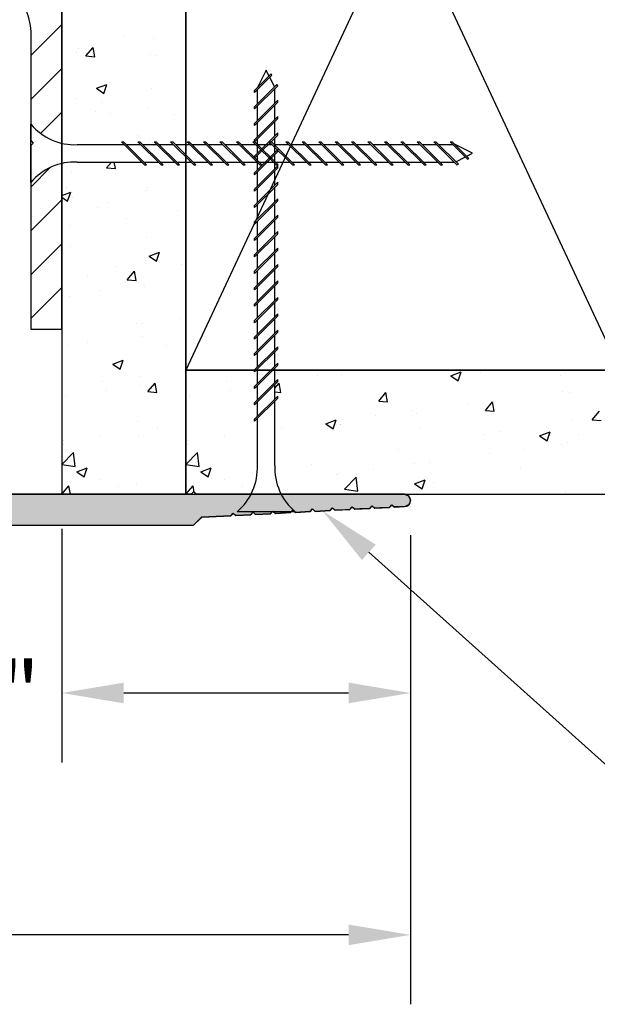
# Model space of a CAD drawing. Extents: x 420.4 to 437.2, y 287.5 to 297.6.
# Drawn here: x 431.4 to 433.7, y 287.5 to 291.5 of the extents above; entities that cross this region are included whole.
import ezdxf

# ---------------------------------------------------------------- set-up
doc = ezdxf.new("R2010")
doc.units = 0
doc.header["$PDMODE"] = 3
doc.layers.get('0').update_dxf_attribs({"linetype": 'CONTINUOUS'})
doc.layers.get('DEFPOINTS').update_dxf_attribs({"color": 252, "linetype": 'CONTINUOUS'})
for name, color, linetype in [('DETAIL', 1, 'CONTINUOUS'), ('DIM', 1, 'CONTINUOUS'), ('HATCH', 2, 'CONTINUOUS'), ('WALL', 6, 'CONTINUOUS')]:
    doc.layers.add(name, color=color, linetype=linetype)
doc.styles.add('STD', font='txt')
doc.dimstyles.get("Standard").update_dxf_attribs({"dimtxt": 0.18, "dimasz": 0.18, "dimexe": 0.18, "dimexo": 0.0625, "dimgap": 0.09, "dimtad": 0, "dimtih": 1, "dimtoh": 1, "dimzin": 0, "dimcen": 0.09, "dimazin": 3, "dimtfac": 1, "dimtofl": 0, "dimtmove": 0, "dimatfit": 3})

# ---------------------------------------------------------------- blocks, each defined once
blk = doc.blocks.new('GEG-297')
blk.add_lwpolyline([(-0.8075, -0.125), (0.8175, -0.125), (0.8495, -0.093), (0.968, -0.0868), (0.9775, -0.0763), (0.988, -0.0857), (1.048, -0.0826), (1.0575, -0.0721), (1.068, -0.0815), (1.128, -0.0784), (1.1375, -0.0678), (1.148, -0.0773), (1.208, -0.0742), (1.2175, -0.0636), (1.228, -0.0731), (1.288, -0.0699), (1.2975, -0.0594), (1.308, -0.0689), (1.368, -0.0657), (1.3775, -0.0552), (1.388, -0.0647), (1.448, -0.0615), (1.4575, -0.051), (1.468, -0.0605), (1.528, -0.0573), (1.5375, -0.0468), (1.548, -0.0563), (1.608, -0.0531), (1.6175, -0.0426), (1.628, -0.0521), (1.6675, -0.05, 1), (1.6675, 0), (0.8275, 0), (0.8175, 0.01), (0.8075, 0), (-0.8075, 0, -0.030103)], format="xyb")
blk = doc.blocks.new('GEG-295')
blk.add_lwpolyline([(1.5935, -3.521), (6.469, -3.521, -0.414214), (6.719, -3.771), (6.719, -4.199), (6.729, -4.209), (6.719, -4.219), (6.719, -4.959), (6.844, -4.959), (6.844, -2.718), (6.834, -2.708), (6.844, -2.698), (6.844, -1.958), (6.719, -1.958), (6.719, -2.448), (6.729, -2.458), (6.719, -2.468), (6.719, -3.396), (1.7185, -3.396)], format="xyb")
blk = doc.blocks.new('*X151')
at = {"color": 0}
for p, q in [((432.5711, 290.0538), (432.5711, 290.0538)), ((432.6695, 290.0585), (432.6695, 290.0585)), ((433.1085, 290.0527), (433.1505, 290.0688)), ((433.1085, 290.0527), (433.1384, 290.0325)), ((433.1384, 290.0325), (433.1505, 290.0688)), ((433.2301, 290.066), (433.2301, 290.066)), ((433.5504, 290.0525), (433.5504, 290.0525)), ((432.2057, 290.0291), (432.2057, 290.0291)), ((432.399, 290.0032), (432.4163, 290.0238)), ((432.4232, 289.9862), (432.4163, 290.0238)), ((432.0549, 289.9751), (432.0549, 289.9751)), ((432.2211, 289.9937), (432.2211, 289.9937)), ((432.399, 289.9883), (432.4232, 289.9862)), ((432.8177, 289.9516), (432.8466, 289.9861)), ((432.8536, 289.9485), (432.8466, 289.9861)), ((433.5606, 289.9917), (433.5606, 289.9917)), ((433.585, 289.9844), (433.585, 289.9844)), ((432.8177, 289.9516), (432.8536, 289.9485)), ((433.1817, 289.9418), (433.1817, 289.9418)), ((433.2481, 289.914), (433.277, 289.9485)), ((433.2734, 289.9394), (433.2734, 289.9394)), ((433.2839, 289.9109), (433.277, 289.9485)), ((432.8043, 289.8921), (432.8043, 289.8921)), ((432.9545, 289.9119), (432.9545, 289.9119)), ((432.9703, 289.901), (432.9703, 289.901)), ((433.2481, 289.914), (433.2839, 289.9109)), ((433.6784, 289.8763), (433.7074, 289.9108)), ((432.6044, 289.8591), (432.6464, 289.8753)), ((432.6044, 289.8591), (432.6342, 289.839)), ((432.6342, 289.839), (432.6464, 289.8753)), ((432.6623, 289.8588), (432.6623, 289.8588)), ((432.6639, 289.8552), (432.6639, 289.8552)), ((433.596, 289.8759), (433.596, 289.8759)), ((433.6784, 289.8763), (433.7143, 289.8732)), ((432.1981, 289.8123), (432.1981, 289.8123)), ((432.4253, 289.8422), (432.4253, 289.8422)), ((432.9842, 289.8416), (432.9842, 289.8416)), ((433.2461, 289.8159), (433.2461, 289.8159)), ((433.3045, 289.8281), (433.3045, 289.8281)), ((433.4667, 289.8111), (433.5087, 289.8272)), ((433.4667, 289.8111), (433.4965, 289.791)), ((433.4965, 289.791), (433.5087, 289.8272)), ((433.6248, 289.8146), (433.6248, 289.8146)), ((432.0476, 289.7754), (432.0476, 289.7754)), ((432.0479, 289.7925), (432.0479, 289.7925)), ((433.553, 289.7748), (433.553, 289.7748)), ((433.5777, 289.7847), (433.5777, 289.7847)), ((432.0403, 289.6956), (432.087, 289.7443)), ((432.0936, 289.6874), (432.087, 289.7443)), ((432.8962, 289.7558), (432.8962, 289.7558)), ((433.2661, 289.7397), (433.2661, 289.7397)), ((433.4028, 289.755), (433.4028, 289.755)), ((432.0403, 289.6956), (432.0936, 289.6874)), ((432.5463, 289.6958), (432.5463, 289.6958)), ((432.963, 289.7013), (432.963, 289.7013)), ((433.0239, 289.7051), (433.0239, 289.7051)), ((432.1003, 289.6656), (432.1423, 289.6818)), ((432.1003, 289.6656), (432.1301, 289.6455)), ((432.1301, 289.6455), (432.1423, 289.6818)), ((432.6464, 289.6554), (432.6464, 289.6554)), ((432.655, 289.659), (432.655, 289.659)), ((432.7966, 289.6752), (432.7966, 289.6752)), ((433.3899, 289.6841), (433.3899, 289.6841)), ((432.0403, 289.5756), (432.0692, 289.6101)), ((432.0743, 289.5826), (432.0692, 289.6101)), ((432.1964, 289.6357), (432.1964, 289.6357)), ((432.6806, 289.5963), (432.7273, 289.645)), ((432.734, 289.588), (432.7273, 289.645)), ((432.9625, 289.6176), (433.0045, 289.6337)), ((432.9625, 289.6176), (432.9924, 289.5974)), ((432.9924, 289.5974), (433.0045, 289.6337)), ((433.04, 289.6241), (433.04, 289.6241)), ((432.0403, 289.5756), (432.0403, 289.5756)), ((432.0403, 289.5756), (432.0403, 289.5756)), ((432.2675, 289.6055), (432.2675, 289.6055)), ((432.6806, 289.5963), (432.734, 289.588)), ((433.5704, 289.5849), (433.5704, 289.5849))]:
    blk.add_line(p, q, dxfattribs=at)
blk = doc.blocks.new('*X152')
at = {"color": 0}
for p, q in [((431.7948, 291.4239), (431.7948, 291.4239)), ((431.909, 291.4117), (431.909, 291.4117)), ((431.601, 291.3568), (431.601, 291.3568)), ((431.6059, 291.3733), (431.6059, 291.3733)), ((431.6376, 291.3432), (431.6665, 291.3777)), ((431.6735, 291.3401), (431.6665, 291.3777)), ((431.6376, 291.3432), (431.6735, 291.3401)), ((431.8964, 291.3495), (431.8964, 291.3495)), ((431.9213, 291.3433), (431.9213, 291.3433)), ((431.6801, 291.2125), (431.7221, 291.2286)), ((431.6801, 291.2125), (431.7099, 291.1923)), ((431.7099, 291.1923), (431.7221, 291.2286)), ((431.9017, 291.2119), (431.9017, 291.2119)), ((431.5986, 291.1735), (431.5986, 291.1735)), ((431.6754, 291.1189), (431.6754, 291.1189)), ((431.6999, 291.1552), (431.6999, 291.1552)), ((431.8888, 291.1326), (431.8888, 291.1326)), ((431.7386, 291.1128), (431.7386, 291.1128)), ((431.9957, 291.1054), (431.9957, 291.1054)), ((431.8437, 291.0235), (431.8437, 291.0235)), ((431.8944, 291.0122), (431.8944, 291.0122)), ((431.7209, 290.8919), (431.7404, 290.9152)), ((431.7209, 290.8919), (431.7567, 290.8888)), ((431.7309, 290.8959), (431.7309, 290.8959)), ((431.7567, 290.8888), (431.7519, 290.9152)), ((431.5807, 290.8762), (431.5807, 290.8762)), ((431.5586, 290.8123), (431.5586, 290.8123)), ((431.8871, 290.8125), (431.8871, 290.8125)), ((431.5403, 290.7797), (431.5761, 290.7935)), ((431.5403, 290.7732), (431.5639, 290.7573)), ((431.5639, 290.7573), (431.5761, 290.7935)), ((431.584, 290.774), (431.584, 290.774)), ((431.8789, 290.7988), (431.8789, 290.7988)), ((431.6851, 290.7317), (431.6851, 290.7317)), ((431.7229, 290.7535), (431.7229, 290.7535)), ((431.8003, 290.6892), (431.8003, 290.6892)), ((432.0054, 290.7182), (432.0054, 290.7182)), ((431.5731, 290.6593), (431.5731, 290.6593)), ((431.8798, 290.6127), (431.8798, 290.6127)), ((431.5767, 290.5743), (431.5767, 290.5743)), ((431.8922, 290.5358), (431.9342, 290.5519)), ((431.8922, 290.5358), (431.9221, 290.5157)), ((431.9221, 290.5157), (431.9342, 290.5519)), ((431.7595, 290.4938), (431.7595, 290.4938)), ((432.0214, 290.5024), (432.0214, 290.5024)), ((431.6425, 290.4526), (431.6425, 290.4526)), ((431.8041, 290.4406), (431.833, 290.4751)), ((431.84, 290.4375), (431.833, 290.4751)), ((431.8041, 290.4406), (431.84, 290.4375)), ((431.8725, 290.413), (431.8725, 290.413)), ((431.5694, 290.3746), (431.5694, 290.3746)), ((431.6981, 290.3955), (431.6981, 290.3955)), ((432.0138, 290.2856), (432.0138, 290.2856)), ((431.8419, 290.2637), (431.8419, 290.2637)), ((431.8636, 290.2658), (431.8636, 290.2658)), ((431.8652, 290.2133), (431.8652, 290.2133)), ((431.5621, 290.1748), (431.5621, 290.1748)), ((431.6427, 290.1872), (431.6427, 290.1872)), ((431.963, 290.1737), (431.963, 290.1737)), ((431.7462, 290.1007), (431.7883, 290.1168)), ((431.7462, 290.1007), (431.7761, 290.0806)), ((431.7692, 290.1066), (431.7692, 290.1066)), ((431.7761, 290.0806), (431.7883, 290.1168)), ((431.8559, 290.0489), (431.8559, 290.0489)), ((431.7057, 290.0291), (431.7057, 290.0291)), ((431.8579, 290.0135), (431.8579, 290.0135)), ((431.8874, 289.9893), (431.9163, 290.0238)), ((431.9232, 289.9862), (431.9163, 290.0238)), ((431.5549, 289.9751), (431.5549, 289.9751)), ((431.7211, 289.9937), (431.7211, 289.9937)), ((431.8874, 289.9893), (431.9232, 289.9862)), ((431.8436, 289.8687), (431.8436, 289.8687)), ((431.6981, 289.8123), (431.6981, 289.8123)), ((431.8506, 289.8138), (431.8506, 289.8138)), ((431.9253, 289.8422), (431.9253, 289.8422)), ((431.5476, 289.7754), (431.5476, 289.7754)), ((431.5479, 289.7925), (431.5479, 289.7925)), ((431.5403, 289.6956), (431.587, 289.7443)), ((431.5936, 289.6874), (431.587, 289.7443)), ((431.5403, 289.6956), (431.5936, 289.6874)), ((431.6003, 289.6656), (431.6423, 289.6818)), ((431.6003, 289.6656), (431.6301, 289.6455)), ((431.6301, 289.6455), (431.6423, 289.6818)), ((431.5403, 289.5756), (431.5692, 289.6101)), ((431.5755, 289.5756), (431.5692, 289.6101)), ((431.6964, 289.6357), (431.6964, 289.6357)), ((431.8433, 289.614), (431.8433, 289.614)), ((431.5403, 289.5756), (431.5403, 289.5756)), ((431.5403, 289.5756), (431.5403, 289.5756)), ((431.7675, 289.6055), (431.7675, 289.6055))]:
    blk.add_line(p, q, dxfattribs=at)
blk = doc.blocks.new('*U153')
at = {"layer": 'HATCH', "linetype": 'CONTINUOUS'}
for p, q in [((430.4463, 289.5756), (431.5403, 289.5756)), ((431.5403, 289.5756), (432.0403, 289.5756)), ((432.0403, 289.5756), (432.9213, 289.5756)), ((432.9213, 289.5756), (432.9383, 289.5689)), ((432.9373, 289.533), (432.9299, 289.5288)), ((432.9407, 289.5349), (432.9373, 289.533)), ((432.9383, 289.5689), (432.9397, 289.5659)), ((432.9397, 289.5659), (432.9462, 289.5524)), ((432.9462, 289.5524), (432.9407, 289.5349)), ((432.2256, 289.4931), (432.2227, 289.4899)), ((432.2265, 289.4941), (432.2256, 289.4931)), ((432.2294, 289.4973), (432.2265, 289.4941)), ((432.2303, 289.4983), (432.2294, 289.4973)), ((432.2324, 289.4983), (432.2336, 289.4973)), ((432.2336, 289.4973), (432.2371, 289.4941)), ((432.2371, 289.4941), (432.2383, 289.4931)), ((432.2418, 289.4899), (432.2383, 289.4931)), ((432.3018, 289.4931), (432.2418, 289.4899)), ((432.3027, 289.4941), (432.3018, 289.4931)), ((432.3056, 289.4973), (432.3027, 289.4941)), ((432.3065, 289.4983), (432.3056, 289.4973)), ((432.3075, 289.4994), (432.3065, 289.4983)), ((432.3094, 289.5015), (432.3075, 289.4994)), ((432.3103, 289.5025), (432.3094, 289.5015)), ((432.3124, 289.5025), (432.3136, 289.5015)), ((432.3136, 289.5015), (432.3159, 289.4994)), ((432.3159, 289.4994), (432.3171, 289.4983)), ((432.3171, 289.4983), (432.3183, 289.4973)), ((432.3218, 289.4941), (432.3183, 289.4973)), ((432.3818, 289.4973), (432.3218, 289.4941)), ((432.3827, 289.4983), (432.3818, 289.4973)), ((432.3837, 289.4994), (432.3827, 289.4983)), ((432.3856, 289.5015), (432.3837, 289.4994)), ((432.3865, 289.5025), (432.3856, 289.5015)), ((432.3875, 289.5036), (432.3865, 289.5025)), ((432.3894, 289.5057), (432.3875, 289.5036)), ((432.3903, 289.5067), (432.3894, 289.5057)), ((432.3924, 289.5067), (432.3936, 289.5057)), ((432.3936, 289.5057), (432.3959, 289.5036)), ((432.3959, 289.5036), (432.3971, 289.5025)), ((432.3971, 289.5025), (432.3983, 289.5015)), ((432.3983, 289.5015), (432.4006, 289.4994)), ((432.4018, 289.4983), (432.4006, 289.4994)), ((432.4218, 289.4994), (432.4018, 289.4983)), ((432.4618, 289.5015), (432.4218, 289.4994)), ((432.4627, 289.5025), (432.4618, 289.5015)), ((432.4637, 289.5036), (432.4627, 289.5025)), ((432.4656, 289.5057), (432.4637, 289.5036)), ((432.4665, 289.5067), (432.4656, 289.5057)), ((432.4675, 289.5078), (432.4665, 289.5067)), ((432.4694, 289.5099), (432.4675, 289.5078)), ((432.4703, 289.5109), (432.4694, 289.5099)), ((432.4724, 289.5109), (432.4736, 289.5099)), ((432.4736, 289.5099), (432.4759, 289.5078)), ((432.4759, 289.5078), (432.4771, 289.5067)), ((432.4771, 289.5067), (432.4783, 289.5057)), ((432.4783, 289.5057), (432.4806, 289.5036)), ((432.4818, 289.5025), (432.4806, 289.5036)), ((432.5018, 289.5036), (432.4818, 289.5025)), ((432.5418, 289.5057), (432.5018, 289.5036)), ((432.5427, 289.5067), (432.5418, 289.5057)), ((432.5437, 289.5078), (432.5427, 289.5067)), ((432.5456, 289.5099), (432.5437, 289.5078)), ((432.5465, 289.5109), (432.5456, 289.5099)), ((432.5475, 289.512), (432.5465, 289.5109)), ((432.5494, 289.5141), (432.5475, 289.512)), ((432.5503, 289.5151), (432.5494, 289.5141)), ((432.5524, 289.5151), (432.5536, 289.5141)), ((432.5536, 289.5141), (432.5559, 289.512)), ((432.5559, 289.512), (432.5571, 289.5109)), ((432.5571, 289.5109), (432.5583, 289.5099)), ((432.5583, 289.5099), (432.5606, 289.5078)), ((432.5618, 289.5067), (432.5606, 289.5078)), ((432.5818, 289.5078), (432.5618, 289.5067)), ((432.6218, 289.5099), (432.5818, 289.5078)), ((432.6227, 289.5109), (432.6218, 289.5099)), ((432.6237, 289.512), (432.6227, 289.5109)), ((432.6256, 289.5141), (432.6237, 289.512)), ((432.6265, 289.5151), (432.6256, 289.5141)), ((432.6275, 289.5162), (432.6265, 289.5151)), ((432.6294, 289.5183), (432.6275, 289.5162)), ((432.6303, 289.5193), (432.6294, 289.5183)), ((432.6324, 289.5193), (432.6336, 289.5183)), ((432.6336, 289.5183), (432.6359, 289.5162)), ((432.6359, 289.5162), (432.6371, 289.5151)), ((432.6371, 289.5151), (432.6383, 289.5141)), ((432.6383, 289.5141), (432.6406, 289.512)), ((432.6418, 289.5109), (432.6406, 289.512)), ((432.6618, 289.512), (432.6418, 289.5109)), ((432.7018, 289.5141), (432.6618, 289.512)), ((432.7027, 289.5151), (432.7018, 289.5141)), ((432.7037, 289.5162), (432.7027, 289.5151)), ((432.7056, 289.5183), (432.7037, 289.5162)), ((432.7065, 289.5193), (432.7056, 289.5183)), ((432.7075, 289.5204), (432.7065, 289.5193)), ((432.7094, 289.5225), (432.7075, 289.5204)), ((432.7103, 289.5236), (432.7094, 289.5225)), ((432.7124, 289.5236), (432.7136, 289.5225)), ((432.7136, 289.5225), (432.7159, 289.5204)), ((432.7159, 289.5204), (432.7171, 289.5193)), ((432.7171, 289.5193), (432.7183, 289.5183)), ((432.7183, 289.5183), (432.7206, 289.5162)), ((432.7218, 289.5151), (432.7206, 289.5162)), ((432.7418, 289.5162), (432.7218, 289.5151)), ((432.7818, 289.5183), (432.7418, 289.5162)), ((432.7827, 289.5193), (432.7818, 289.5183)), ((432.7837, 289.5204), (432.7827, 289.5193)), ((432.7856, 289.5225), (432.7837, 289.5204)), ((432.7865, 289.5236), (432.7856, 289.5225)), ((432.7875, 289.5246), (432.7865, 289.5236)), ((432.7885, 289.5258), (432.7875, 289.5246)), ((432.7886, 289.5258), (432.7885, 289.5258)), ((432.7886, 289.5259), (432.7886, 289.5258)), ((432.7945, 289.5259), (432.7946, 289.5258)), ((432.7946, 289.5258), (432.7946, 289.5258)), ((432.7946, 289.5258), (432.7959, 289.5246)), ((432.7959, 289.5246), (432.7971, 289.5236)), ((432.7971, 289.5236), (432.7983, 289.5225)), ((432.7983, 289.5225), (432.8006, 289.5204)), ((432.8018, 289.5193), (432.8006, 289.5204)), ((432.8218, 289.5204), (432.8018, 289.5193)), ((432.8618, 289.5225), (432.8218, 289.5204)), ((432.8627, 289.5236), (432.8618, 289.5225)), ((432.8637, 289.5246), (432.8627, 289.5236)), ((432.8647, 289.5258), (432.8637, 289.5246)), ((432.8648, 289.5258), (432.8647, 289.5258)), ((432.8675, 289.5288), (432.8648, 289.5259)), ((432.8648, 289.5259), (432.8648, 289.5258)), ((432.8759, 289.5288), (432.8792, 289.5259)), ((432.8792, 289.5259), (432.8793, 289.5258)), ((432.8793, 289.5258), (432.8793, 289.5258)), ((432.8793, 289.5258), (432.8806, 289.5246)), ((432.8818, 289.5236), (432.8806, 289.5246)), ((432.9018, 289.5246), (432.8818, 289.5236)), ((432.9239, 289.5258), (432.9018, 289.5246)), ((432.9243, 289.5258), (432.9239, 289.5258)), ((432.9248, 289.5259), (432.9243, 289.5258)), ((432.9299, 289.5288), (432.9248, 289.5259)), ((430.4463, 289.4506), (432.0713, 289.4506)), ((432.1002, 289.4795), (432.0713, 289.4506)), ((432.1033, 289.4826), (432.1002, 289.4795)), ((432.2218, 289.4889), (432.1033, 289.4826)), ((432.2227, 289.4899), (432.2218, 289.4889))]:
    blk.add_line(p, q, dxfattribs=at)
for points in [[(429.2369, 289.5756), (429.2637, 289.5689), (432.9383, 289.5689)], [(430.4463, 289.5756), (430.4463, 289.5756), (431.5403, 289.5756)], [(431.5403, 289.5756), (431.5403, 289.5756), (432.0403, 289.5756)], [(432.0403, 289.5756), (432.0403, 289.5756), (432.9213, 289.5756)], [(429.2637, 289.5689), (429.2757, 289.5659), (432.9397, 289.5659)], [(429.2757, 289.5659), (429.3668, 289.5524), (432.9462, 289.5524)], [(429.3668, 289.5524), (429.4846, 289.5349), (432.9407, 289.5349)], [(429.4846, 289.5349), (429.4975, 289.533), (432.9373, 289.533)], [(429.4975, 289.533), (429.5259, 289.5288), (432.8675, 289.5288)], [(432.8713, 289.533), (432.8759, 289.5288), (432.9299, 289.5288)], [(429.5259, 289.5288), (429.5456, 289.5259), (432.7886, 289.5259)], [(429.5456, 289.5259), (429.546, 289.5258), (432.7886, 289.5258)], [(429.546, 289.5258), (429.5464, 289.5258), (432.7885, 289.5258)], [(429.5464, 289.5258), (429.5542, 289.5246), (432.7875, 289.5246)], [(429.5542, 289.5246), (429.5613, 289.5236), (432.7103, 289.5236)], [(429.5613, 289.5236), (429.5684, 289.5225), (432.7094, 289.5225)], [(429.5684, 289.5225), (429.5826, 289.5204), (432.7075, 289.5204)], [(429.5826, 289.5204), (429.5897, 289.5193), (432.6303, 289.5193)], [(429.5897, 289.5193), (429.5967, 289.5183), (432.6294, 289.5183)], [(429.5967, 289.5183), (429.6109, 289.5162), (432.6275, 289.5162)], [(429.6109, 289.5162), (429.618, 289.5151), (432.5503, 289.5151)], [(429.618, 289.5151), (429.6251, 289.5141), (432.5494, 289.5141)], [(429.6251, 289.5141), (429.6393, 289.512), (432.5475, 289.512)], [(429.6393, 289.512), (429.6464, 289.5109), (432.4703, 289.5109)], [(429.6464, 289.5109), (429.6534, 289.5099), (432.4694, 289.5099)], [(429.6534, 289.5099), (429.6676, 289.5078), (432.4675, 289.5078)], [(429.6676, 289.5078), (429.6747, 289.5067), (432.3903, 289.5067)], [(429.6747, 289.5067), (429.6818, 289.5057), (432.3894, 289.5057)], [(429.6818, 289.5057), (429.696, 289.5036), (432.3875, 289.5036)], [(429.696, 289.5036), (429.7031, 289.5025), (432.3103, 289.5025)], [(429.7031, 289.5025), (429.7101, 289.5015), (432.3094, 289.5015)], [(429.7101, 289.5015), (429.7243, 289.4994), (432.3075, 289.4994)], [(429.7243, 289.4994), (429.7314, 289.4983), (432.2303, 289.4983)], [(429.7314, 289.4983), (429.7385, 289.4973), (432.2294, 289.4973)], [(429.7385, 289.4973), (429.7598, 289.4941), (432.2265, 289.4941)], [(429.7598, 289.4941), (429.7668, 289.4931), (432.2256, 289.4931)], [(429.7668, 289.4931), (429.7881, 289.4899), (432.2227, 289.4899)], [(432.2313, 289.4994), (432.2324, 289.4983), (432.3065, 289.4983)], [(432.2324, 289.4983), (432.2336, 289.4973), (432.3056, 289.4973)], [(432.2336, 289.4973), (432.2371, 289.4941), (432.3027, 289.4941)], [(432.2371, 289.4941), (432.2383, 289.4931), (432.3018, 289.4931)], [(432.3113, 289.5036), (432.3124, 289.5025), (432.3865, 289.5025)], [(432.3124, 289.5025), (432.3136, 289.5015), (432.3856, 289.5015)], [(432.3136, 289.5015), (432.3159, 289.4994), (432.3837, 289.4994)], [(432.3159, 289.4994), (432.3171, 289.4983), (432.3827, 289.4983)], [(432.3171, 289.4983), (432.3183, 289.4973), (432.3818, 289.4973)], [(432.3913, 289.5078), (432.3924, 289.5067), (432.4665, 289.5067)], [(432.3924, 289.5067), (432.3936, 289.5057), (432.4656, 289.5057)], [(432.3936, 289.5057), (432.3959, 289.5036), (432.4637, 289.5036)], [(432.3959, 289.5036), (432.3971, 289.5025), (432.4627, 289.5025)], [(432.3971, 289.5025), (432.3983, 289.5015), (432.4618, 289.5015)], [(432.3983, 289.5015), (432.4006, 289.4994), (432.4218, 289.4994)], [(432.4713, 289.512), (432.4724, 289.5109), (432.5465, 289.5109)], [(432.4724, 289.5109), (432.4736, 289.5099), (432.5456, 289.5099)], [(432.4736, 289.5099), (432.4759, 289.5078), (432.5437, 289.5078)], [(432.4759, 289.5078), (432.4771, 289.5067), (432.5427, 289.5067)], [(432.4771, 289.5067), (432.4783, 289.5057), (432.5418, 289.5057)], [(432.4783, 289.5057), (432.4806, 289.5036), (432.5018, 289.5036)], [(432.5513, 289.5162), (432.5524, 289.5151), (432.6265, 289.5151)], [(432.5524, 289.5151), (432.5536, 289.5141), (432.6256, 289.5141)], [(432.5536, 289.5141), (432.5559, 289.512), (432.6237, 289.512)], [(432.5559, 289.512), (432.5571, 289.5109), (432.6227, 289.5109)], [(432.5571, 289.5109), (432.5583, 289.5099), (432.6218, 289.5099)], [(432.5583, 289.5099), (432.5606, 289.5078), (432.5818, 289.5078)], [(432.6313, 289.5204), (432.6324, 289.5193), (432.7065, 289.5193)], [(432.6324, 289.5193), (432.6336, 289.5183), (432.7056, 289.5183)], [(432.6336, 289.5183), (432.6359, 289.5162), (432.7037, 289.5162)], [(432.6359, 289.5162), (432.6371, 289.5151), (432.7027, 289.5151)], [(432.6371, 289.5151), (432.6383, 289.5141), (432.7018, 289.5141)], [(432.6383, 289.5141), (432.6406, 289.512), (432.6618, 289.512)], [(432.7113, 289.5246), (432.7124, 289.5236), (432.7865, 289.5236)], [(432.7124, 289.5236), (432.7136, 289.5225), (432.7856, 289.5225)], [(432.7136, 289.5225), (432.7159, 289.5204), (432.7837, 289.5204)], [(432.7159, 289.5204), (432.7171, 289.5193), (432.7827, 289.5193)], [(432.7171, 289.5193), (432.7183, 289.5183), (432.7818, 289.5183)], [(432.7183, 289.5183), (432.7206, 289.5162), (432.7418, 289.5162)], [(432.7913, 289.5288), (432.7945, 289.5259), (432.8648, 289.5259)], [(432.7945, 289.5259), (432.7946, 289.5258), (432.8648, 289.5258)], [(432.7946, 289.5258), (432.7946, 289.5258), (432.8647, 289.5258)], [(432.7946, 289.5258), (432.7959, 289.5246), (432.8637, 289.5246)], [(432.7959, 289.5246), (432.7971, 289.5236), (432.8627, 289.5236)], [(432.7971, 289.5236), (432.7983, 289.5225), (432.8618, 289.5225)], [(432.7983, 289.5225), (432.8006, 289.5204), (432.8218, 289.5204)], [(432.8759, 289.5288), (432.8792, 289.5259), (432.9248, 289.5259)], [(432.8792, 289.5259), (432.8793, 289.5258), (432.9243, 289.5258)], [(432.8793, 289.5258), (432.8793, 289.5258), (432.9239, 289.5258)], [(432.8793, 289.5258), (432.8806, 289.5246), (432.9018, 289.5246)], [(429.7881, 289.4899), (429.7952, 289.4889), (432.2218, 289.4889)], [(429.7952, 289.4889), (429.8372, 289.4826), (432.1033, 289.4826)], [(429.8372, 289.4826), (429.8582, 289.4795), (432.1002, 289.4795)], [(429.8582, 289.4795), (430.4463, 289.4506), (432.0713, 289.4506)], [(430.4463, 289.4506), (430.4463, 289.4506), (432.0713, 289.4506)]]:
    blk.add_solid(points, dxfattribs=at)
at = {"layer": 'HATCH', "linetype": 'CONTINUOUS', "extrusion": (0, 0, -1)}
for points in [[(-429.2369, 289.5756), (-432.9213, 289.5756), (-432.9383, 289.5689)], [(-429.2637, 289.5689), (-432.9383, 289.5689), (-432.9397, 289.5659)], [(-429.2757, 289.5659), (-432.9397, 289.5659), (-432.9462, 289.5524)], [(-429.3668, 289.5524), (-432.9462, 289.5524), (-432.9407, 289.5349)], [(-429.4846, 289.5349), (-432.9407, 289.5349), (-432.9373, 289.533)], [(-429.4975, 289.533), (-432.8713, 289.533), (-432.8675, 289.5288)], [(-432.8713, 289.533), (-432.9373, 289.533), (-432.9299, 289.5288)], [(-429.5259, 289.5288), (-432.7913, 289.5288), (-432.7886, 289.5259)], [(-429.5456, 289.5259), (-432.7886, 289.5259), (-432.7886, 289.5258)], [(-429.546, 289.5258), (-432.7886, 289.5258), (-432.7885, 289.5258)], [(-429.5464, 289.5258), (-432.7885, 289.5258), (-432.7875, 289.5246)], [(-429.5542, 289.5246), (-432.7113, 289.5246), (-432.7103, 289.5236)], [(-429.5613, 289.5236), (-432.7103, 289.5236), (-432.7094, 289.5225)], [(-429.5684, 289.5225), (-432.7094, 289.5225), (-432.7075, 289.5204)], [(-429.5826, 289.5204), (-432.6313, 289.5204), (-432.6303, 289.5193)], [(-429.5897, 289.5193), (-432.6303, 289.5193), (-432.6294, 289.5183)], [(-429.5967, 289.5183), (-432.6294, 289.5183), (-432.6275, 289.5162)], [(-429.6109, 289.5162), (-432.5513, 289.5162), (-432.5503, 289.5151)], [(-429.618, 289.5151), (-432.5503, 289.5151), (-432.5494, 289.5141)], [(-429.6251, 289.5141), (-432.5494, 289.5141), (-432.5475, 289.512)], [(-429.6393, 289.512), (-432.4713, 289.512), (-432.4703, 289.5109)], [(-429.6464, 289.5109), (-432.4703, 289.5109), (-432.4694, 289.5099)], [(-429.6534, 289.5099), (-432.4694, 289.5099), (-432.4675, 289.5078)], [(-429.6676, 289.5078), (-432.3913, 289.5078), (-432.3903, 289.5067)], [(-429.6747, 289.5067), (-432.3903, 289.5067), (-432.3894, 289.5057)], [(-429.6818, 289.5057), (-432.3894, 289.5057), (-432.3875, 289.5036)], [(-429.696, 289.5036), (-432.3113, 289.5036), (-432.3103, 289.5025)], [(-429.7031, 289.5025), (-432.3103, 289.5025), (-432.3094, 289.5015)], [(-429.7101, 289.5015), (-432.3094, 289.5015), (-432.3075, 289.4994)], [(-429.7243, 289.4994), (-432.2313, 289.4994), (-432.2303, 289.4983)], [(-429.7314, 289.4983), (-432.2303, 289.4983), (-432.2294, 289.4973)], [(-429.7385, 289.4973), (-432.2294, 289.4973), (-432.2265, 289.4941)], [(-429.7598, 289.4941), (-432.2265, 289.4941), (-432.2256, 289.4931)], [(-429.7668, 289.4931), (-432.2256, 289.4931), (-432.2227, 289.4899)], [(-432.2313, 289.4994), (-432.3075, 289.4994), (-432.3065, 289.4983)], [(-432.2324, 289.4983), (-432.3065, 289.4983), (-432.3056, 289.4973)], [(-432.2336, 289.4973), (-432.3056, 289.4973), (-432.3027, 289.4941)], [(-432.2371, 289.4941), (-432.3027, 289.4941), (-432.3018, 289.4931)], [(-432.2383, 289.4931), (-432.3018, 289.4931), (-432.2418, 289.4899)], [(-432.3113, 289.5036), (-432.3875, 289.5036), (-432.3865, 289.5025)], [(-432.3124, 289.5025), (-432.3865, 289.5025), (-432.3856, 289.5015)], [(-432.3136, 289.5015), (-432.3856, 289.5015), (-432.3837, 289.4994)], [(-432.3159, 289.4994), (-432.3837, 289.4994), (-432.3827, 289.4983)], [(-432.3171, 289.4983), (-432.3827, 289.4983), (-432.3818, 289.4973)], [(-432.3183, 289.4973), (-432.3818, 289.4973), (-432.3218, 289.4941)], [(-432.3913, 289.5078), (-432.4675, 289.5078), (-432.4665, 289.5067)], [(-432.3924, 289.5067), (-432.4665, 289.5067), (-432.4656, 289.5057)], [(-432.3936, 289.5057), (-432.4656, 289.5057), (-432.4637, 289.5036)], [(-432.3959, 289.5036), (-432.4637, 289.5036), (-432.4627, 289.5025)], [(-432.3971, 289.5025), (-432.4627, 289.5025), (-432.4618, 289.5015)], [(-432.3983, 289.5015), (-432.4618, 289.5015), (-432.4218, 289.4994)], [(-432.4006, 289.4994), (-432.4218, 289.4994), (-432.4018, 289.4983)], [(-432.4713, 289.512), (-432.5475, 289.512), (-432.5465, 289.5109)], [(-432.4724, 289.5109), (-432.5465, 289.5109), (-432.5456, 289.5099)], [(-432.4736, 289.5099), (-432.5456, 289.5099), (-432.5437, 289.5078)], [(-432.4759, 289.5078), (-432.5437, 289.5078), (-432.5427, 289.5067)], [(-432.4771, 289.5067), (-432.5427, 289.5067), (-432.5418, 289.5057)], [(-432.4783, 289.5057), (-432.5418, 289.5057), (-432.5018, 289.5036)], [(-432.4806, 289.5036), (-432.5018, 289.5036), (-432.4818, 289.5025)], [(-432.5513, 289.5162), (-432.6275, 289.5162), (-432.6265, 289.5151)], [(-432.5524, 289.5151), (-432.6265, 289.5151), (-432.6256, 289.5141)], [(-432.5536, 289.5141), (-432.6256, 289.5141), (-432.6237, 289.512)], [(-432.5559, 289.512), (-432.6237, 289.512), (-432.6227, 289.5109)], [(-432.5571, 289.5109), (-432.6227, 289.5109), (-432.6218, 289.5099)], [(-432.5583, 289.5099), (-432.6218, 289.5099), (-432.5818, 289.5078)], [(-432.5606, 289.5078), (-432.5818, 289.5078), (-432.5618, 289.5067)], [(-432.6313, 289.5204), (-432.7075, 289.5204), (-432.7065, 289.5193)], [(-432.6324, 289.5193), (-432.7065, 289.5193), (-432.7056, 289.5183)], [(-432.6336, 289.5183), (-432.7056, 289.5183), (-432.7037, 289.5162)], [(-432.6359, 289.5162), (-432.7037, 289.5162), (-432.7027, 289.5151)], [(-432.6371, 289.5151), (-432.7027, 289.5151), (-432.7018, 289.5141)], [(-432.6383, 289.5141), (-432.7018, 289.5141), (-432.6618, 289.512)], [(-432.6406, 289.512), (-432.6618, 289.512), (-432.6418, 289.5109)], [(-432.7113, 289.5246), (-432.7875, 289.5246), (-432.7865, 289.5236)], [(-432.7124, 289.5236), (-432.7865, 289.5236), (-432.7856, 289.5225)], [(-432.7136, 289.5225), (-432.7856, 289.5225), (-432.7837, 289.5204)], [(-432.7159, 289.5204), (-432.7837, 289.5204), (-432.7827, 289.5193)], [(-432.7171, 289.5193), (-432.7827, 289.5193), (-432.7818, 289.5183)], [(-432.7183, 289.5183), (-432.7818, 289.5183), (-432.7418, 289.5162)], [(-432.7206, 289.5162), (-432.7418, 289.5162), (-432.7218, 289.5151)], [(-432.7913, 289.5288), (-432.8675, 289.5288), (-432.8648, 289.5259)], [(-432.7945, 289.5259), (-432.8648, 289.5259), (-432.8648, 289.5258)], [(-432.7946, 289.5258), (-432.8648, 289.5258), (-432.8647, 289.5258)], [(-432.7946, 289.5258), (-432.8647, 289.5258), (-432.8637, 289.5246)], [(-432.7959, 289.5246), (-432.8637, 289.5246), (-432.8627, 289.5236)], [(-432.7971, 289.5236), (-432.8627, 289.5236), (-432.8618, 289.5225)], [(-432.7983, 289.5225), (-432.8618, 289.5225), (-432.8218, 289.5204)], [(-432.8006, 289.5204), (-432.8218, 289.5204), (-432.8018, 289.5193)], [(-432.8759, 289.5288), (-432.9299, 289.5288), (-432.9248, 289.5259)], [(-432.8792, 289.5259), (-432.9248, 289.5259), (-432.9243, 289.5258)], [(-432.8793, 289.5258), (-432.9243, 289.5258), (-432.9239, 289.5258)], [(-432.8793, 289.5258), (-432.9239, 289.5258), (-432.9018, 289.5246)], [(-432.8806, 289.5246), (-432.9018, 289.5246), (-432.8818, 289.5236)], [(-429.7881, 289.4899), (-432.2227, 289.4899), (-432.2218, 289.4889)], [(-429.7952, 289.4889), (-432.2218, 289.4889), (-432.1033, 289.4826)], [(-429.8372, 289.4826), (-432.1033, 289.4826), (-432.1002, 289.4795)], [(-429.8582, 289.4795), (-432.1002, 289.4795), (-432.0713, 289.4506)]]:
    blk.add_solid(points, dxfattribs=at)
blk = doc.blocks.new('*U5')
at = {"layer": 'DIM', "style": 'STD'}
blk.add_text('8 1/2"', height=0.25, dxfattribs=at).set_placement((428.247, 287.6759))
blk = doc.blocks.new('*D4')
at = {"layer": 'DEFPOINTS', "color": 0}
for p in [(424.4463, 295.4506), (432.9463, 289.5506), (432.9463, 287.7988)]:
    blk.add_point(p, dxfattribs=at)
at = {"layer": 'DIM', "color": 3}
for p, q in [((424.4463, 295.3106), (424.4463, 287.5188)), ((432.9463, 289.4106), (432.9463, 287.5188))]:
    blk.add_line(p, q, dxfattribs=at)
at = {"layer": 'DIM', "color": 2}
for p, q in [((424.6963, 287.7988), (428.0811, 287.7988)), ((432.6963, 287.7988), (429.3114, 287.7988))]:
    blk.add_line(p, q, dxfattribs=at)
for points in [[(424.6963, 287.8404), (424.6963, 287.7571), (424.4463, 287.7988)], [(432.6963, 287.8404), (432.6963, 287.7571), (432.9463, 287.7988)]]:
    blk.add_solid(points, dxfattribs=at)
blk.add_blockref('*U5', (0, 0))
blk = doc.blocks.new('*U7')
at = {"layer": 'DIM', "style": 'STD'}
blk.add_text('1 13/32"', height=0.25, dxfattribs=at).set_placement((430.1335, 288.6506))
blk = doc.blocks.new('*D6')
at = {"layer": 'DEFPOINTS', "color": 0}
for p in [(431.5403, 289.5756), (432.9463, 289.5506), (432.9463, 288.7743)]:
    blk.add_point(p, dxfattribs=at)
at = {"layer": 'DIM', "color": 3}
for p, q in [((431.5403, 289.4356), (431.5403, 288.4943)), ((432.9463, 289.4106), (432.9463, 288.4943))]:
    blk.add_line(p, q, dxfattribs=at)
at = {"layer": 'DIM', "color": 2}
blk.add_line((431.7903, 288.7743), (432.6963, 288.7743), dxfattribs=at)
for points in [[(431.7903, 288.816), (431.7903, 288.7326), (431.5403, 288.7743)], [(432.6963, 288.816), (432.6963, 288.7326), (432.9463, 288.7743)]]:
    blk.add_solid(points, dxfattribs=at)
blk.add_blockref('*U7', (0, 0))
blk = doc.blocks.new('*U9')
at = {"layer": 'DIM', "style": 'STD'}
for s, p in [('21/32"', (428.9765, 291.133)), ('NOMINAL', (428.6697, 290.712))]:
    blk.add_text(s, height=0.25, dxfattribs=at).set_placement(p)
blk = doc.blocks.new('*D8')
at = {"layer": 'DEFPOINTS', "color": 0}
for p in [(431.4153, 290.2416), (430.6785, 289.4506), (432.0713, 289.4506)]:
    blk.add_point(p, dxfattribs=at)
at = {"layer": 'DIM', "color": 2}
for p, q in [((430.4285, 291.0453), (430.6785, 291.0453)), ((430.6785, 291.0453), (430.6785, 290.7416)), ((430.6785, 290.4916), (430.6785, 290.7416)), ((430.6785, 289.2006), (430.6785, 288.9506))]:
    blk.add_line(p, q, dxfattribs=at)
at = {"layer": 'DIM', "color": 3}
blk.add_line((431.2753, 290.2416), (430.3985, 290.2416), dxfattribs=at)
at = {"layer": 'DIM', "color": 2}
for points in [[(430.6368, 290.4916), (430.7201, 290.4916), (430.6785, 290.2416)], [(430.6368, 289.2006), (430.7201, 289.2006), (430.6785, 289.4506)]]:
    blk.add_solid(points, dxfattribs=at)
blk.add_blockref('*U9', (0, 0))
blk = doc.blocks.new('*X154')
at = {"color": 0}
for p, q in [((431.4153, 291.3448), (431.5403, 291.4698)), ((431.4153, 291.1681), (431.5403, 291.2931)), ((431.4546, 291.0306), (431.5403, 291.1163)), ((431.4153, 290.8145), (431.4948, 290.894)), ((431.4153, 290.6377), (431.5403, 290.7627)), ((431.4153, 290.4609), (431.5403, 290.5859)), ((431.4153, 290.2842), (431.5403, 290.4092))]:
    blk.add_line(p, q, dxfattribs=at)
blk = doc.blocks.new('*U157')
at = {"layer": 'DIM'}
blk.add_lwpolyline([(432.778, 289.3415), (433.8845, 288.3503), (434.1345, 288.3503)], dxfattribs=at)
blk.add_solid([(432.7502, 289.3105), (432.5918, 289.5083), (432.8058, 289.3725)], dxfattribs=at)

msp = doc.modelspace()

# ---------------------------------------------------------------- linework, layer by layer
at = {"layer": 'DETAIL', "linetype": 'CONTINUOUS'}
for p, q in [((432.3638, 291.2857), (432.3287, 291.2154)), ((432.3755, 291.2624), (432.3638, 291.2857)), ((432.3843, 291.2711), (432.317, 291.2039)), ((432.387, 291.2656), (432.317, 291.1956)), ((432.3976, 291.2182), (432.3783, 291.2569)), ((432.387, 291.2656), (432.3843, 291.2711)), ((432.4078, 291.2284), (432.317, 291.1376)), ((432.4106, 291.2229), (432.317, 291.1293)), ((432.317, 291.1956), (432.317, 291.2039)), ((432.3287, 291.1493), (432.3287, 291.2073)), ((432.399, 291.1533), (432.399, 291.2113)), ((432.4106, 291.2229), (432.4078, 291.2284)), ((432.4107, 291.165), (432.317, 291.0713)), ((432.4107, 291.1567), (432.4107, 291.165)), ((432.4107, 291.1567), (432.317, 291.063)), ((432.317, 291.1293), (432.317, 291.1376)), ((432.3287, 291.083), (432.3287, 291.141)), ((432.399, 291.087), (432.399, 291.145)), ((432.4107, 291.0987), (432.317, 291.005)), ((432.4107, 291.0904), (432.317, 290.9967)), ((432.399, 291.0207), (432.399, 291.0787)), ((432.4107, 291.0904), (432.4107, 291.0987)), ((431.4153, 290.8332), (431.4153, 291.0676)), ((432.317, 291.063), (432.317, 291.0713)), ((432.3287, 291.0167), (432.3287, 291.0747)), ((432.4107, 291.0324), (432.317, 290.9387)), ((432.4107, 291.0241), (432.317, 290.9304)), ((432.317, 290.9967), (432.317, 291.005)), ((432.3287, 290.9504), (432.3287, 291.0084)), ((432.399, 290.9544), (432.399, 291.0124)), ((432.4107, 291.0241), (432.4107, 291.0324)), ((431.6028, 290.9855), (431.792, 290.9855)), ((431.874, 290.9035), (431.7803, 290.9972)), ((431.7803, 290.9972), (431.7885, 290.9972)), ((431.8823, 290.9035), (431.7885, 290.9972)), ((431.8002, 290.9855), (431.8583, 290.9855)), ((431.8466, 290.9972), (431.8548, 290.9972)), ((431.9403, 290.9035), (431.8466, 290.9972)), ((431.9486, 290.9035), (431.8548, 290.9972)), ((431.8665, 290.9855), (431.9246, 290.9855)), ((431.9129, 290.9972), (431.9211, 290.9972)), ((432.0066, 290.9035), (431.9129, 290.9972)), ((432.0148, 290.9035), (431.9211, 290.9972)), ((431.9328, 290.9855), (431.9908, 290.9855)), ((432.0729, 290.9035), (431.9791, 290.9972)), ((431.9791, 290.9972), (431.9874, 290.9972)), ((432.0811, 290.9035), (431.9874, 290.9972)), ((431.9991, 290.9855), (432.0571, 290.9855)), ((432.0454, 290.9972), (432.0537, 290.9972)), ((432.1392, 290.9035), (432.0454, 290.9972)), ((432.1474, 290.9035), (432.0537, 290.9972)), ((432.0654, 290.9855), (432.1234, 290.9855)), ((432.1117, 290.9972), (432.12, 290.9972)), ((432.2054, 290.9035), (432.1117, 290.9972)), ((432.2137, 290.9035), (432.12, 290.9972)), ((432.1317, 290.9855), (432.1897, 290.9855)), ((432.178, 290.9972), (432.1863, 290.9972)), ((432.2717, 290.9035), (432.178, 290.9972)), ((432.28, 290.9035), (432.1863, 290.9972)), ((432.198, 290.9855), (432.256, 290.9855)), ((432.338, 290.9035), (432.2443, 290.9972)), ((432.2443, 290.9972), (432.2526, 290.9972)), ((432.3463, 290.9035), (432.2526, 290.9972)), ((432.2643, 290.9855), (432.3223, 290.9855)), ((432.3106, 290.9972), (432.3189, 290.9972)), ((432.4043, 290.9035), (432.3106, 290.9972)), ((432.4107, 290.9661), (432.317, 290.8724)), ((432.4126, 290.9035), (432.3189, 290.9972)), ((432.3306, 290.9855), (432.3886, 290.9855)), ((432.3769, 290.9972), (432.3852, 290.9972)), ((432.4706, 290.9035), (432.3769, 290.9972)), ((432.4789, 290.9035), (432.3852, 290.9972)), ((432.3969, 290.9855), (432.4549, 290.9855)), ((432.4107, 290.9578), (432.4107, 290.9661)), ((432.5369, 290.9035), (432.4432, 290.9972)), ((432.4432, 290.9972), (432.4515, 290.9972)), ((432.5452, 290.9035), (432.4515, 290.9972)), ((432.4632, 290.9855), (432.5212, 290.9855)), ((432.6032, 290.9035), (432.5095, 290.9972)), ((432.5095, 290.9972), (432.5178, 290.9972)), ((432.6115, 290.9035), (432.5178, 290.9972)), ((432.5295, 290.9855), (432.5875, 290.9855)), ((432.5758, 290.9972), (432.584, 290.9972)), ((432.6695, 290.9035), (432.5758, 290.9972)), ((432.6778, 290.9035), (432.584, 290.9972)), ((432.5957, 290.9855), (432.6538, 290.9855)), ((432.6421, 290.9972), (432.6503, 290.9972)), ((432.7358, 290.9035), (432.6421, 290.9972)), ((432.744, 290.9035), (432.6503, 290.9972)), ((432.662, 290.9855), (432.7201, 290.9855)), ((432.8021, 290.9035), (432.7084, 290.9972)), ((432.7084, 290.9972), (432.7166, 290.9972)), ((432.8103, 290.9035), (432.7166, 290.9972)), ((432.7283, 290.9855), (432.7863, 290.9855)), ((432.7746, 290.9972), (432.7829, 290.9972)), ((432.8684, 290.9035), (432.7746, 290.9972)), ((432.8766, 290.9035), (432.7829, 290.9972)), ((432.7946, 290.9855), (432.8526, 290.9855)), ((432.8409, 290.9972), (432.8492, 290.9972)), ((432.9346, 290.9035), (432.8409, 290.9972)), ((432.9429, 290.9035), (432.8492, 290.9972)), ((432.8609, 290.9855), (432.9189, 290.9855)), ((433.0009, 290.9035), (432.9072, 290.9972)), ((432.9072, 290.9972), (432.9155, 290.9972)), ((433.0092, 290.9035), (432.9155, 290.9972)), ((432.9272, 290.9855), (432.9852, 290.9855)), ((433.0672, 290.9035), (432.9735, 290.9972)), ((432.9735, 290.9972), (432.9818, 290.9972)), ((433.0755, 290.9035), (432.9818, 290.9972)), ((432.9935, 290.9855), (433.0515, 290.9855)), ((433.0398, 290.9972), (433.0481, 290.9972)), ((433.1334, 290.9036), (433.0398, 290.9972)), ((433.1389, 290.9064), (433.0481, 290.9972)), ((433.0598, 290.9855), (433.1178, 290.9855)), ((433.1761, 290.9272), (433.1061, 290.9972)), ((433.1061, 290.9972), (433.1144, 290.9972)), ((433.1816, 290.93), (433.1144, 290.9972)), ((433.1963, 290.9504), (433.126, 290.9855)), ((432.4107, 290.9578), (432.317, 290.8641)), ((432.317, 290.9304), (432.317, 290.9387)), ((432.3287, 290.8841), (432.3287, 290.9421)), ((432.399, 290.8881), (432.399, 290.9461)), ((433.1287, 290.9166), (433.1674, 290.9359)), ((433.1729, 290.9387), (433.1963, 290.9504)), ((433.1761, 290.9272), (433.1816, 290.93)), ((431.6028, 290.9152), (431.8623, 290.9152)), ((431.8706, 290.9152), (431.9286, 290.9152)), ((431.874, 290.9035), (431.8823, 290.9035)), ((431.9369, 290.9152), (431.9949, 290.9152)), ((431.9403, 290.9035), (431.9486, 290.9035)), ((432.0031, 290.9152), (432.0612, 290.9152)), ((432.0066, 290.9035), (432.0148, 290.9035)), ((432.0694, 290.9152), (432.1275, 290.9152)), ((432.0729, 290.9035), (432.0811, 290.9035)), ((432.1357, 290.9152), (432.1937, 290.9152)), ((432.1392, 290.9035), (432.1474, 290.9035)), ((432.202, 290.9152), (432.26, 290.9152)), ((432.2054, 290.9035), (432.2137, 290.9035)), ((432.2683, 290.9152), (432.3263, 290.9152)), ((432.2717, 290.9035), (432.28, 290.9035)), ((432.4107, 290.8998), (432.317, 290.8061)), ((432.4107, 290.8915), (432.317, 290.7978)), ((432.3346, 290.9152), (432.3926, 290.9152)), ((432.338, 290.9035), (432.3463, 290.9035)), ((432.399, 290.8218), (432.399, 290.8798)), ((432.4009, 290.9152), (432.4589, 290.9152)), ((432.4043, 290.9035), (432.4126, 290.9035)), ((432.4107, 290.8915), (432.4107, 290.8998)), ((432.4672, 290.9152), (432.5252, 290.9152)), ((432.4706, 290.9035), (432.4789, 290.9035)), ((432.5335, 290.9152), (432.5915, 290.9152)), ((432.5369, 290.9035), (432.5452, 290.9035)), ((432.5998, 290.9152), (432.6578, 290.9152)), ((432.6032, 290.9035), (432.6115, 290.9035)), ((432.6661, 290.9152), (432.7241, 290.9152)), ((432.6695, 290.9035), (432.6778, 290.9035)), ((432.7323, 290.9152), (432.7904, 290.9152)), ((432.7358, 290.9035), (432.744, 290.9035)), ((432.7986, 290.9152), (432.8567, 290.9152)), ((432.8021, 290.9035), (432.8103, 290.9035)), ((432.8649, 290.9152), (432.9229, 290.9152)), ((432.8684, 290.9035), (432.8766, 290.9035)), ((432.9312, 290.9152), (432.9892, 290.9152)), ((432.9346, 290.9035), (432.9429, 290.9035)), ((432.9975, 290.9152), (433.0555, 290.9152)), ((433.0009, 290.9035), (433.0092, 290.9035)), ((433.0638, 290.9152), (433.1218, 290.9152)), ((433.0672, 290.9035), (433.0755, 290.9035)), ((433.1334, 290.9036), (433.1389, 290.9064)), ((432.317, 290.8641), (432.317, 290.8724)), ((432.3287, 290.8178), (432.3287, 290.8758)), ((432.4107, 290.8335), (432.317, 290.7398)), ((432.4107, 290.8253), (432.317, 290.7315)), ((432.317, 290.7978), (432.317, 290.8061)), ((432.3287, 290.7515), (432.3287, 290.8095)), ((432.399, 290.7555), (432.399, 290.8136)), ((432.4107, 290.8253), (432.4107, 290.8335)), ((432.4107, 290.7672), (432.317, 290.6735)), ((432.4107, 290.759), (432.4107, 290.7672)), ((432.4107, 290.759), (432.317, 290.6652)), ((432.317, 290.7315), (432.317, 290.7398)), ((432.3287, 290.6852), (432.3287, 290.7432)), ((432.399, 290.6892), (432.399, 290.7473)), ((432.4107, 290.7009), (432.317, 290.6072)), ((432.4107, 290.6927), (432.317, 290.599)), ((432.4107, 290.6927), (432.4107, 290.7009)), ((432.317, 290.6652), (432.317, 290.6735)), ((432.3287, 290.6189), (432.3287, 290.6769)), ((432.399, 290.623), (432.399, 290.681)), ((432.4107, 290.6347), (432.317, 290.5409)), ((432.4107, 290.6264), (432.317, 290.5327)), ((432.317, 290.599), (432.317, 290.6072)), ((432.3287, 290.5526), (432.3287, 290.6107)), ((432.399, 290.5567), (432.399, 290.6147)), ((432.4107, 290.6264), (432.4107, 290.6347)), ((432.4107, 290.5684), (432.317, 290.4746)), ((432.4107, 290.5601), (432.4107, 290.5684)), ((432.4107, 290.5601), (432.317, 290.4664)), ((432.317, 290.5327), (432.317, 290.5409)), ((432.3287, 290.4863), (432.3287, 290.5444)), ((432.399, 290.4904), (432.399, 290.5484)), ((432.4107, 290.5021), (432.317, 290.4084)), ((432.4107, 290.4938), (432.317, 290.4001)), ((432.4107, 290.4938), (432.4107, 290.5021)), ((432.317, 290.4664), (432.317, 290.4746)), ((432.3287, 290.4201), (432.3287, 290.4781)), ((432.399, 290.4241), (432.399, 290.4821)), ((432.4107, 290.4358), (432.317, 290.3421)), ((432.4107, 290.4275), (432.317, 290.3338)), ((432.317, 290.4001), (432.317, 290.4084)), ((432.3287, 290.3538), (432.3287, 290.4118)), ((432.399, 290.3578), (432.399, 290.4158)), ((432.4107, 290.4275), (432.4107, 290.4358)), ((432.4107, 290.3695), (432.317, 290.2758)), ((432.4107, 290.3612), (432.4107, 290.3695)), ((432.4107, 290.3612), (432.317, 290.2675)), ((432.317, 290.3338), (432.317, 290.3421)), ((432.3287, 290.2875), (432.3287, 290.3455)), ((432.399, 290.2915), (432.399, 290.3495)), ((432.4107, 290.3032), (432.317, 290.2095)), ((432.4107, 290.2949), (432.317, 290.2012)), ((432.4107, 290.2949), (432.4107, 290.3032)), ((432.317, 290.2675), (432.317, 290.2758)), ((432.3287, 290.2212), (432.3287, 290.2792)), ((432.399, 290.2252), (432.399, 290.2832)), ((432.4107, 290.2369), (432.317, 290.1432)), ((432.4107, 290.2286), (432.317, 290.1349)), ((432.317, 290.2012), (432.317, 290.2095)), ((432.3287, 290.1549), (432.3287, 290.2129)), ((432.399, 290.1589), (432.399, 290.2169)), ((432.4107, 290.2286), (432.4107, 290.2369)), ((432.4107, 290.1706), (432.317, 290.0769)), ((432.4107, 290.1623), (432.4107, 290.1706)), ((432.4107, 290.1623), (432.317, 290.0686)), ((432.317, 290.1349), (432.317, 290.1432)), ((432.3287, 290.0886), (432.3287, 290.1466)), ((432.399, 290.0926), (432.399, 290.1506)), ((432.4107, 290.1043), (432.317, 290.0106)), ((432.4107, 290.096), (432.317, 290.0023)), ((432.4107, 290.096), (432.4107, 290.1043)), ((432.317, 290.0686), (432.317, 290.0769)), ((432.3287, 290.0223), (432.3287, 290.0803)), ((432.399, 290.0263), (432.399, 290.0843)), ((432.4107, 290.038), (432.317, 289.9443)), ((432.4107, 290.0298), (432.317, 289.936)), ((432.317, 290.0023), (432.317, 290.0106)), ((432.3287, 289.956), (432.3287, 290.014)), ((432.399, 289.96), (432.399, 290.0181)), ((432.4107, 290.0298), (432.4107, 290.038)), ((432.4107, 289.9717), (432.317, 289.878)), ((432.4107, 289.9635), (432.4107, 289.9717)), ((432.4107, 289.9635), (432.317, 289.8698)), ((432.317, 289.936), (432.317, 289.9443)), ((432.3287, 289.8897), (432.3287, 289.9477)), ((432.399, 289.6922), (432.399, 289.9518)), ((432.317, 289.8698), (432.317, 289.878)), ((432.3287, 289.6922), (432.3287, 289.8815)), ((432.481, 289.5047), (432.2467, 289.5047))]:
    msp.add_line(p, q, dxfattribs=at)
for centre, start, end in [((431.592, 291.2163), 220.0819, 272.6593), ((431.592, 290.6844), 87.3407, 139.9181), ((432.0979, 289.6815), 310.0819, 2.6593), ((432.6298, 289.6815), 177.3407, 229.9181)]:
    msp.add_arc(centre, 0.231, start, end, dxfattribs=at)
at = {"layer": 'WALL', "color": 2, "linetype": 'CONTINUOUS'}
for p, q in [((433.7903, 290.0756), (432.0403, 293.8256)), ((433.7903, 293.8256), (432.0403, 290.0756))]:
    msp.add_line(p, q, dxfattribs=at)
for points in [[(431.5403, 296.6868), (431.5403, 289.5756), (432.0403, 289.5756), (432.0403, 296.6868)], [(435.3037, 290.0756), (432.0403, 290.0756), (432.0403, 289.5756), (435.3037, 289.5756)]]:
    msp.add_lwpolyline(points, dxfattribs=at)
msp.add_lwpolyline([(432.0403, 290.0756), (433.7903, 290.0756), (433.7903, 293.8256), (432.0403, 293.8256)], close=True, dxfattribs=at)

# ---------------------------------------------------------------- block references
msp.add_blockref('*U157', (0, 0))
at = {"layer": 'HATCH', "color": 1, "linetype": 'CONTINUOUS'}
for name in ['*X152', '*X151']:
    msp.add_blockref(name, (0, 0), dxfattribs=at)
at = {"layer": 'HATCH', "linetype": 'CONTINUOUS'}
for name, p in [('GEG-297', (431.2538, 289.5756)), ('*U153', (0, 0)), ('GEG-295', (424.6963, 295.2006)), ('*X154', (0, 0))]:
    msp.add_blockref(name, p, dxfattribs=at)

# ---------------------------------------------------------------- dimensions: what is measured, and where the dimension line sits
at = {"layer": 'DIM'}
dim = msp.add_linear_dim(base=(432.9463, 287.7988), p1=(424.4463, 295.4506), p2=(432.9463, 289.5506), dimstyle='Standard', dxfattribs=at)
dim.commit()
dim.dimension.update_dxf_attribs({"geometry": '*D4', "text_midpoint": (428.6963, 287.7988)})
dim = msp.add_linear_dim(base=(430.6785, 289.4506), p1=(431.4153, 290.2416), p2=(432.0713, 289.4506), angle=90, text='21/32"\\PNOMINAL', dimstyle='Standard', override={"dimse1": 0, "dimse2": 1}, dxfattribs=at)
dim.commit()
dim.dimension.update_dxf_attribs({"geometry": '*D8', "text_midpoint": (430.3705, 291.0453), "dimtype": 128})
dim = msp.add_linear_dim(base=(432.9463, 288.7743), p1=(431.5403, 289.5756), p2=(432.9463, 289.5506), dimstyle='Standard', dxfattribs=at)
dim.commit()
dim.dimension.update_dxf_attribs({"geometry": '*D6', "text_midpoint": (430.789, 288.7734), "dimtype": 128})

doc.saveas('drawing.dxf')
